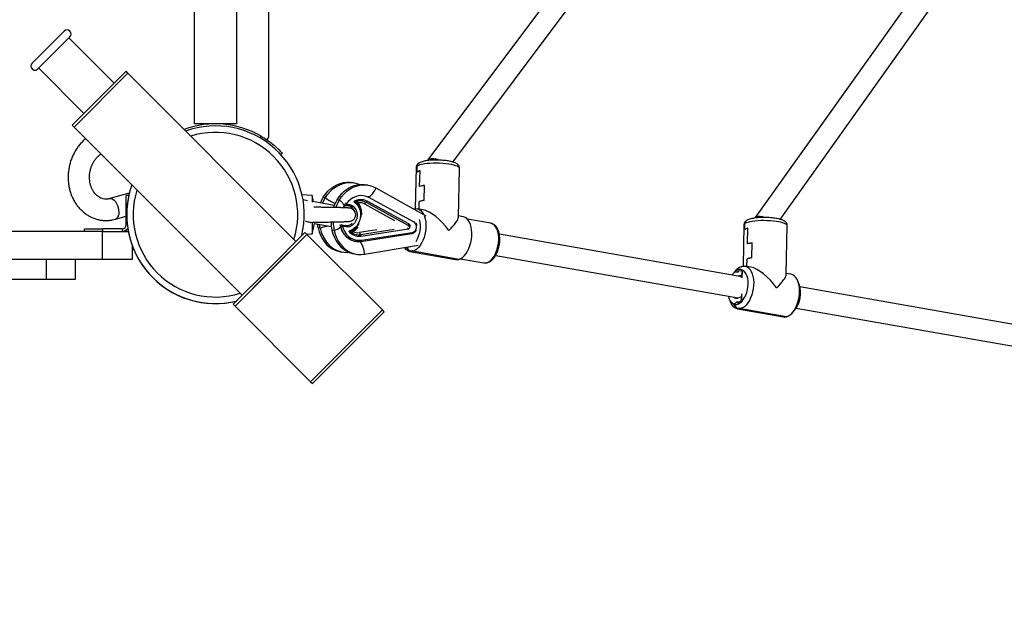
# Model space of a CAD drawing. Units: millimetres. Extents: x -14801 to -5549, y -919 to 12126.
# Drawn here: x -8710 to -7973, y 1017 to 1468 of the extents above; entities that cross this region are included whole.
import ezdxf

# ---------------------------------------------------------------- set-up
doc = ezdxf.new("R2010")
doc.units = ezdxf.units.MM
doc.header["$PDSIZE"] = -1
doc.layers.add('размер', color=92, linetype='Continuous', lineweight=15)
doc.dimstyles.new('Размер М1.1', dxfattribs={"dimtxt": 300, "dimasz": 200, "dimexe": 1, "dimexo": 1, "dimgap": 50, "dimtad": 1, "dimdec": 0, "dimzin": 0, "dimtxsty": 'Standard', "dimcen": 2.5, "dimazin": 0, "dimtfac": 1, "dimtmove": 0, "dimatfit": 3, "dimfxl": 1, "dimtzin": 0, "dimarcsym": 0})

# ---------------------------------------------------------------- blocks, each defined once
blk = doc.blocks.new('*D6')
at = {"layer": 'Defpoints', "color": 0, "transparency": 16777216}
for p in [(-5548.82, 7035.58), (-5548.82, 2393.45), (-11928.82, 646.3)]:
    blk.add_point(p, dxfattribs=at)
at = {"layer": 'размер', "color": 0, "lineweight": -2, "transparency": 16777216}
for p, q in [((-11928.82, 647.3), (-11928.82, 7036.58)), ((-11728.82, 7035.58), (-5748.82, 7035.58)), ((-5548.82, 2394.45), (-5548.82, 7036.58))]:
    blk.add_line(p, q, dxfattribs=at)
at = {"layer": 'размер', "color": 0, "transparency": 16777216}
for points in [[(-11728.82, 7068.92), (-11728.82, 7002.25), (-11928.82, 7035.58)], [(-5748.82, 7068.92), (-5748.82, 7002.25), (-5548.82, 7035.58)]]:
    blk.add_solid(points, dxfattribs=at)
at = {"layer": 'размер', "color": 0, "transparency": 16777216, "insert": (-8738.82, 7235.58), "char_height": 300, "attachment_point": 5}
blk.add_mtext('6300', dxfattribs=at)

msp = doc.modelspace()

# ---------------------------------------------------------------- linework, layer by layer
at = {"color": 7, "linetype": 'Continuous', "lineweight": 25}
for p, q in [((-8523.82, 1381.06), (-8523.82, 2163.39)), ((-8579.82, 2154.22), (-8579.82, 1390.22)), ((-8547.82, 1390.22), (-8547.82, 2154.22)), ((-8234.84, 1590.34), (-8404.89, 1363.17)), ((-8386.04, 1361.66), (-8217.95, 1586.2)), ((-7977.71, 1575.48), (-8159.53, 1320.03)), ((-8140.81, 1318.74), (-7960.79, 1571.65)), ((-8677.12, 1459.57), (-8701.16, 1435.53)), ((-8696.92, 1431.29), (-8672.88, 1455.33)), ((-8639.64, 1420.68), (-8673.58, 1454.62)), ((-8696.21, 1431.99), (-8662.27, 1398.05)), ((-8630.8, 1429.52), (-8671.11, 1389.21)), ((-8629.39, 1428.11), (-8669.7, 1387.8)), ((-8629.39, 1428.11), (-8630.8, 1429.52)), ((-8503.53, 1302.24), (-8629.39, 1428.11)), ((-8671.11, 1389.21), (-8669.7, 1387.8)), ((-8669.7, 1387.8), (-8543.83, 1261.94)), ((-8547.82, 1390.22), (-8579.82, 1390.22)), ((-8513.82, 1368.31), (-8514.92, 1367.3)), ((-8413.5, 1357.55), (-8414.18, 1326.75)), ((-8412.87, 1354.18), (-8412.77, 1358.57)), ((-8412.87, 1354.08), (-8412.77, 1358.57)), ((-8381.81, 1320.34), (-8381, 1356.83)), ((-8410.9, 1343.42), (-8410.64, 1355.13)), ((-8410.9, 1343.33), (-8410.64, 1355.03)), ((-8460.08, 1346.12), (-8461.73, 1346.38)), ((-8449.64, 1344.42), (-8451.29, 1344.69)), ((-8443.6, 1342.3), (-8406.3, 1321.3)), ((-8407.63, 1332.83), (-8407.38, 1344.15)), ((-8407.63, 1332.93), (-8407.38, 1344.05)), ((-8628.36, 1338.23), (-8642.87, 1334.27)), ((-8628.72, 1336.72), (-8630.67, 1336.72)), ((-8630.67, 1330.41), (-8630.67, 1336.72)), ((-8491.32, 1336.6), (-8498.97, 1336.98)), ((-8490.32, 1331.91), (-8491.32, 1336.6)), ((-8491.32, 1336.6), (-8491.32, 1331.62)), ((-8483.12, 1335.25), (-8481.47, 1334.99)), ((-8415.11, 1316.63), (-8449.07, 1335.09)), ((-8630.67, 1314.72), (-8630.67, 1330.41)), ((-8494.83, 1332.7), (-8498.24, 1333.3)), ((-8474.88, 1329.21), (-8490.87, 1332.01)), ((-8472.67, 1333.56), (-8471.02, 1333.29)), ((-8468.29, 1327.45), (-8467.71, 1328.5)), ((-8464.77, 1327.44), (-8467.98, 1328)), ((-8466.62, 1329.31), (-8467.11, 1329.38)), ((-8466.69, 1329.35), (-8466.64, 1329.34)), ((-8464.11, 1328.9), (-8466.64, 1329.34)), ((-8466.62, 1329.31), (-8464.11, 1328.9)), ((-8465.93, 1330.24), (-8463.39, 1329.8)), ((-8451.06, 1331.49), (-8419.78, 1314.48)), ((-8418.96, 1315.3), (-8450.24, 1332.31)), ((-8411.27, 1326.45), (-8411.15, 1332.21)), ((-8411.27, 1326.45), (-8411.15, 1332.11)), ((-8638.66, 1318.84), (-8630.67, 1321.02)), ((-8415.45, 1326.46), (-8415.17, 1326.55)), ((-8415.17, 1326.55), (-8415.33, 1326.39)), ((-8408.36, 1325.94), (-8412.72, 1326.7)), ((-8378.36, 1320.69), (-8381.79, 1321.29)), ((-8629.89, 1314.72), (-8630.67, 1314.72)), ((-8491.32, 1316.61), (-8491.32, 1307.85)), ((-8491.32, 1307.85), (-8489.68, 1315.56)), ((-8490.01, 1315.62), (-8477.03, 1313.34)), ((-8487.03, 1312.36), (-8487.5, 1315.18)), ((-8485.38, 1312.1), (-8485.85, 1314.89)), ((-8470.18, 1313.21), (-8470.13, 1313.2)), ((-8469.18, 1314.56), (-8469.23, 1314.57)), ((-8469.17, 1314.56), (-8466.64, 1314.11)), ((-8466.26, 1313.04), (-8468.79, 1313.48)), ((-8466.64, 1314.11), (-8465.26, 1314.06)), ((-8357.71, 1315.8), (-8375.15, 1318.85)), ((-8372.7, 1314.49), (-8373.1, 1315.51)), ((-8168.08, 1314.58), (-8168.75, 1283.78)), ((-8167.45, 1311.21), (-8167.35, 1315.6)), ((-8167.45, 1311.11), (-8167.35, 1315.6)), ((-8136.39, 1277.37), (-8135.58, 1313.86)), ((-8648.37, 1309.72), (-9386.45, 1309.72)), ((-8661.82, 1309.72), (-8661.82, 1311.72)), ((-8661.82, 1311.72), (-8648.32, 1311.72)), ((-8648.37, 1288.72), (-8648.37, 1309.72)), ((-8648.37, 1309.72), (-8629.13, 1309.72)), ((-8648.32, 1311.72), (-8648.32, 1309.72)), ((-8633.67, 1311.72), (-8648.32, 1311.72)), ((-8633.67, 1311.72), (-8633.67, 1309.72)), ((-8495.39, 1307.54), (-8549.13, 1253.8)), ((-8496.81, 1308.96), (-8523.68, 1282.09)), ((-8495.39, 1307.54), (-8522.26, 1280.67)), ((-8498.97, 1307.47), (-8498.26, 1307.5)), ((-8495.39, 1307.54), (-8496.81, 1308.96)), ((-8495.49, 1307.64), (-8491.32, 1307.85)), ((-8438.83, 1250.98), (-8495.39, 1307.54)), ((-8485.38, 1312.1), (-8487.03, 1312.36)), ((-8474.93, 1310.4), (-8476.58, 1310.67)), ((-8454.93, 1302.29), (-8416.81, 1308.13)), ((-8454.7, 1306.2), (-8419.6, 1311.58)), ((-8454.53, 1303.19), (-8416.41, 1309.03)), ((-8169.53, 1275.75), (-8351.2, 1307.56)), ((-8165.48, 1300.45), (-8165.22, 1312.16)), ((-8165.48, 1300.36), (-8165.22, 1312.06)), ((-8626.32, 1299.51), (-8626.32, 1288.72)), ((-8458.95, 1302.31), (-8458.9, 1302.3)), ((-8455.02, 1302.29), (-8454.93, 1302.29)), ((-8452.1, 1292.6), (-8412.03, 1299.35)), ((-8420.81, 1297.87), (-8419.12, 1295.36)), ((-8419.04, 1295.24), (-8420.81, 1297.87)), ((-8162.21, 1289.86), (-8161.96, 1301.18)), ((-8162.21, 1289.96), (-8161.96, 1301.08)), ((-8470.14, 1294.53), (-8468.49, 1294.26)), ((-8459.69, 1292.84), (-8458.04, 1292.57)), ((-8418.32, 1294.69), (-8383.96, 1288.67)), ((-8416.27, 1295.4), (-8415.87, 1294.84)), ((-8415.87, 1294.84), (-8416.19, 1295.29)), ((-8381.51, 1288.83), (-8415.87, 1294.84)), ((-8377.26, 1291.76), (-8376.54, 1292.57)), ((-8353.95, 1291.79), (-8172.3, 1259.99)), ((-8648.37, 1288.72), (-9386.45, 1288.72)), ((-8690.39, 1273.72), (-8690.39, 1288.72)), ((-8668.82, 1288.72), (-8668.82, 1273.72)), ((-8626.32, 1288.72), (-8648.37, 1288.72)), ((-8380.32, 1289.3), (-8362.89, 1286.25)), ((-8169.75, 1283.58), (-8170.17, 1283.16)), ((-8170.09, 1283.24), (-8169.75, 1283.58)), ((-8162.94, 1282.97), (-8167.3, 1283.73)), ((-8165.85, 1283.48), (-8165.73, 1289.24)), ((-8165.85, 1283.48), (-8165.73, 1289.14)), ((-8523.68, 1282.09), (-8550.55, 1255.22)), ((-8522.26, 1280.67), (-8549.13, 1253.8)), ((-8174, 1280.65), (-8175.73, 1278.69)), ((-8175.16, 1279.29), (-8172.98, 1281.62)), ((-8173.06, 1281.53), (-8175.16, 1279.29)), ((-8175.16, 1279.27), (-8175.16, 1279.29)), ((-8172.31, 1279.13), (-8175.16, 1279.27)), ((-8172.75, 1276.31), (-8172.37, 1276.45)), ((-8172.37, 1276.45), (-8169.5, 1277.28)), ((-8170.24, 1276.08), (-8172.37, 1276.45)), ((-8172.29, 1280.11), (-8172.31, 1279.13)), ((-8169.44, 1279.97), (-8172.29, 1280.11)), ((-8170.62, 1275.94), (-8170.24, 1276.08)), ((-8170.24, 1276.08), (-8169.52, 1276.29)), ((-8169.44, 1279.97), (-8169.55, 1275.08)), ((-8169.5, 1277.28), (-8169.44, 1279.97)), ((-8132.94, 1277.72), (-8136.37, 1278.32)), ((-8690.39, 1273.72), (-8749.84, 1273.72)), ((-8668.82, 1273.72), (-8690.39, 1273.72)), ((-8126.72, 1270.11), (-8127.68, 1272.54)), ((-8169.81, 1262.9), (-8169.92, 1258.02)), ((-7924.11, 1232.78), (-8126.11, 1268.15)), ((-8550.55, 1255.22), (-8549.13, 1253.8)), ((-8549.13, 1253.8), (-8492.57, 1197.23)), ((-8179.12, 1259.33), (-8178.16, 1256.9)), ((-8175.69, 1255.37), (-8172.8, 1257.18)), ((-8175.69, 1255.35), (-8175.69, 1255.37)), ((-8175.69, 1255.35), (-8173.7, 1252.39)), ((-8173.62, 1252.28), (-8175.69, 1255.35)), ((-8172.92, 1259.82), (-8173.38, 1260.18)), ((-8172.82, 1256.21), (-8169.92, 1258.02)), ((-8172.8, 1257.18), (-8172.82, 1256.21)), ((-8169.86, 1260.7), (-8172.74, 1259.87)), ((-8169.92, 1258.02), (-8169.86, 1260.7)), ((-8438.83, 1250.98), (-8492.57, 1197.23)), ((-8437.41, 1249.56), (-8491.15, 1195.82)), ((-8437.41, 1249.56), (-8438.83, 1250.98)), ((-8172.9, 1251.72), (-8138.54, 1245.7)), ((-8170.85, 1252.44), (-8170.45, 1251.88)), ((-8170.45, 1251.88), (-8170.77, 1252.32)), ((-8136.09, 1245.86), (-8170.45, 1251.88)), ((-8131.84, 1248.79), (-8130.11, 1250.75)), ((-8128.87, 1252.39), (-7926.88, 1217.02)), ((-8492.57, 1197.23), (-8491.15, 1195.82))]:
    msp.add_line(p, q, dxfattribs=at)
at = {"color": 8, "linetype": 'Continuous', "lineweight": 25}
for p, q in [((-8530.74, 1379.91), (-8529.58, 1380.98)), ((-8629.81, 1330.41), (-8630.67, 1330.41)), ((-8452.28, 1330.25), (-8429.64, 1317.95)), ((-8442.9, 1310.8), (-8455.95, 1308.8)), ((-8430.07, 1311.09), (-8455.2, 1307.24))]:
    msp.add_line(p, q, dxfattribs=at)
at = {"color": 8, "linetype": 'Continuous', "lineweight": 25, "flags": 128}
for points in [[(-8412.77, 1358.57), (-8413.31, 1358.06), (-8413.5, 1357.55)], [(-8381, 1356.83), (-8381, 1356.85), (-8381.19, 1357.38), (-8381.72, 1357.91), (-8382.61, 1358.43), (-8383.82, 1358.92), (-8385.34, 1359.36), (-8387.12, 1359.76), (-8389.12, 1360.11), (-8391.31, 1360.38), (-8393.63, 1360.59), (-8396.03, 1360.72), (-8398.46, 1360.77), (-8400.86, 1360.74), (-8403.18, 1360.63), (-8405.37, 1360.45), (-8407.37, 1360.19), (-8409.16, 1359.87), (-8410.67, 1359.48), (-8411.89, 1359.04), (-8412.77, 1358.57)], [(-8642.85, 1334.28), (-8642.58, 1334.33), (-8641.65, 1334.27), (-8640.67, 1333.84), (-8639.7, 1333.08), (-8638.77, 1332.01), (-8637.94, 1330.69), (-8637.24, 1329.17), (-8636.71, 1327.53), (-8636.37, 1325.84)], [(-8471.02, 1333.29), (-8469.78, 1332.18), (-8468.79, 1331.14), (-8468.09, 1330.2), (-8467.69, 1329.41), (-8467.61, 1328.78), (-8467.7, 1328.5)], [(-8466.62, 1329.31), (-8466.87, 1329.39), (-8466.96, 1329.44)], [(-8636.37, 1325.84), (-8636.23, 1324.19), (-8636.3, 1322.65), (-8636.59, 1321.29), (-8637.06, 1320.18), (-8637.71, 1319.36), (-8638.51, 1318.89), (-8638.66, 1318.84)], [(-8362.89, 1286.25), (-8361.78, 1286.19), (-8360.47, 1286.44), (-8359.15, 1287.04), (-8357.86, 1287.96), (-8356.62, 1289.19), (-8355.47, 1290.7), (-8354.44, 1292.45), (-8353.54, 1294.4), (-8352.8, 1296.5), (-8352.24, 1298.71), (-8351.87, 1300.98), (-8351.69, 1303.24), (-8351.71, 1305.46), (-8351.94, 1307.57), (-8352.36, 1309.53), (-8352.97, 1311.29), (-8353.75, 1312.8), (-8354.69, 1314.05), (-8355.75, 1314.98), (-8356.92, 1315.59), (-8357.71, 1315.8)], [(-8167.35, 1315.6), (-8167.89, 1315.09), (-8168.08, 1314.58)], [(-8135.58, 1313.86), (-8135.58, 1313.88), (-8135.76, 1314.41), (-8136.3, 1314.95), (-8137.19, 1315.46), (-8138.4, 1315.95), (-8139.92, 1316.39), (-8141.69, 1316.79), (-8143.7, 1317.14), (-8145.89, 1317.41), (-8148.21, 1317.62), (-8150.61, 1317.75), (-8153.04, 1317.8), (-8155.44, 1317.77), (-8157.76, 1317.66), (-8159.95, 1317.48), (-8161.95, 1317.22), (-8163.73, 1316.9), (-8165.25, 1316.51), (-8166.46, 1316.08), (-8167.35, 1315.6)], [(-8416.81, 1308.13), (-8416.8, 1308.14), (-8416.7, 1308.17), (-8416.61, 1308.25), (-8416.53, 1308.36), (-8416.47, 1308.5), (-8416.43, 1308.66), (-8416.41, 1308.84), (-8416.41, 1309.03)], [(-8454.93, 1302.29), (-8454.91, 1302.29), (-8454.81, 1302.33), (-8454.72, 1302.41), (-8454.65, 1302.52), (-8454.59, 1302.66), (-8454.55, 1302.82), (-8454.53, 1303), (-8454.53, 1303.19)]]:
    msp.add_lwpolyline(points, dxfattribs=at)
at = {"color": 7, "linetype": 'Continuous', "lineweight": 25, "flags": 128}
for points in [[(-8483.12, 1335.25), (-8481.45, 1337.66), (-8479.58, 1339.83), (-8477.51, 1341.74), (-8475.29, 1343.36), (-8472.94, 1344.68), (-8470.49, 1345.66), (-8467.98, 1346.3), (-8465.44, 1346.6), (-8462.91, 1346.54), (-8461.73, 1346.38)], [(-8481.47, 1334.99), (-8479.8, 1337.39), (-8477.93, 1339.56), (-8475.86, 1341.47), (-8473.64, 1343.1), (-8471.29, 1344.41), (-8468.84, 1345.39), (-8466.33, 1346.04), (-8463.79, 1346.33), (-8461.26, 1346.27), (-8458.77, 1345.85), (-8456.35, 1345.09), (-8455.77, 1344.85)], [(-8472.67, 1333.56), (-8471.01, 1335.97), (-8469.13, 1338.14), (-8467.07, 1340.05), (-8464.84, 1341.67), (-8462.49, 1342.98), (-8460.05, 1343.97), (-8457.54, 1344.61), (-8455, 1344.9), (-8452.46, 1344.84), (-8451.29, 1344.69)], [(-8471.02, 1333.29), (-8469.36, 1335.7), (-8467.48, 1337.87), (-8465.42, 1339.78), (-8463.19, 1341.4), (-8460.84, 1342.72), (-8458.4, 1343.7), (-8455.89, 1344.34), (-8453.35, 1344.64), (-8450.81, 1344.58), (-8448.32, 1344.16), (-8445.91, 1343.4), (-8443.6, 1342.3)], [(-8485.28, 1331.03), (-8484.53, 1332.69), (-8483.12, 1335.25)], [(-8483.64, 1330.74), (-8482.88, 1332.42), (-8481.47, 1334.99)], [(-8449.07, 1335.09), (-8450.95, 1335.91), (-8452.93, 1336.39), (-8454.97, 1336.52), (-8457.01, 1336.29), (-8459.02, 1335.71), (-8460.96, 1334.79), (-8462.78, 1333.56), (-8464.45, 1332.03), (-8465.93, 1330.24)], [(-8465.93, 1330.24), (-8465.97, 1330.05), (-8466.03, 1329.87), (-8466.11, 1329.71), (-8466.21, 1329.57), (-8466.31, 1329.46), (-8466.42, 1329.38), (-8466.53, 1329.35), (-8466.64, 1329.34)], [(-8463.39, 1329.8), (-8461.98, 1329.36), (-8460.69, 1328.58), (-8459.58, 1327.48), (-8458.7, 1326.12), (-8458.08, 1324.55), (-8457.77, 1322.85), (-8457.76, 1321.08), (-8458.06, 1319.33), (-8458.65, 1317.67), (-8459.52, 1316.17), (-8460.61, 1314.91), (-8461.89, 1313.92), (-8463.3, 1313.27), (-8464.78, 1312.97), (-8466.26, 1313.04)], [(-8463.39, 1329.8), (-8463.43, 1329.61), (-8463.5, 1329.43), (-8463.58, 1329.26), (-8463.67, 1329.13), (-8463.77, 1329.02), (-8463.88, 1328.94), (-8464, 1328.9), (-8464.11, 1328.9)], [(-8460.29, 1331.88), (-8458.81, 1330.83), (-8457.54, 1329.46), (-8456.5, 1327.82), (-8455.75, 1325.97), (-8455.3, 1323.96), (-8455.18, 1321.87), (-8455.37, 1319.76), (-8455.89, 1317.71), (-8456.7, 1315.79), (-8457.79, 1314.05), (-8459.11, 1312.56), (-8460.63, 1311.37), (-8462.29, 1310.52), (-8464.03, 1310.03)], [(-8407.46, 1321.51), (-8407.26, 1320.98), (-8406.7, 1319.02), (-8406.34, 1316.87), (-8406.18, 1314.59), (-8406.23, 1312.22), (-8406.49, 1309.82), (-8406.95, 1307.44), (-8407.61, 1305.13), (-8408.44, 1302.94), (-8409.42, 1300.93), (-8410.55, 1299.13), (-8411.78, 1297.59), (-8413.1, 1296.35), (-8414.47, 1295.43), (-8415.87, 1294.84)], [(-8415.17, 1326.55), (-8413.78, 1326.77), (-8412.43, 1326.64), (-8411.15, 1326.16), (-8409.97, 1325.32), (-8408.91, 1324.16), (-8408, 1322.7), (-8407.71, 1322.1)], [(-8381.51, 1288.83), (-8380.12, 1289.41), (-8378.74, 1290.33), (-8377.42, 1291.58), (-8376.19, 1293.12), (-8375.07, 1294.91), (-8374.08, 1296.92), (-8373.25, 1299.11), (-8372.6, 1301.42), (-8372.13, 1303.8), (-8371.87, 1306.21), (-8371.82, 1308.58), (-8371.98, 1310.86), (-8372.34, 1313), (-8372.9, 1314.96), (-8373.64, 1316.69), (-8374.55, 1318.15), (-8375.61, 1319.31), (-8376.8, 1320.14), (-8378.08, 1320.63), (-8378.36, 1320.69)], [(-8468.79, 1313.48), (-8468.77, 1313.68), (-8468.77, 1313.87), (-8468.79, 1314.05), (-8468.83, 1314.21), (-8468.9, 1314.34), (-8468.97, 1314.45), (-8469.07, 1314.52), (-8469.17, 1314.56)], [(-8468.79, 1313.48), (-8467.99, 1311.3), (-8466.93, 1309.29), (-8465.63, 1307.51), (-8464.11, 1305.99), (-8462.4, 1304.76), (-8460.55, 1303.85), (-8458.6, 1303.28), (-8456.57, 1303.06), (-8454.53, 1303.19)], [(-8466.26, 1313.04), (-8466.23, 1313.23), (-8466.23, 1313.42), (-8466.25, 1313.6), (-8466.3, 1313.76), (-8466.36, 1313.9), (-8466.44, 1314.01), (-8466.53, 1314.08), (-8466.64, 1314.11)], [(-8487.03, 1312.36), (-8486.26, 1309.53), (-8485.22, 1306.85), (-8483.91, 1304.35), (-8482.35, 1302.07), (-8480.58, 1300.03), (-8478.6, 1298.27), (-8476.45, 1296.81), (-8474.15, 1295.67), (-8471.75, 1294.87), (-8470.14, 1294.53)], [(-8485.38, 1312.1), (-8484.61, 1309.27), (-8483.57, 1306.58), (-8482.26, 1304.08), (-8480.71, 1301.8), (-8478.93, 1299.76), (-8476.95, 1298), (-8474.8, 1296.54), (-8472.5, 1295.4), (-8470.1, 1294.6), (-8467.61, 1294.14), (-8465.08, 1294.04), (-8464, 1294.1)], [(-8476.58, 1310.67), (-8475.82, 1307.84), (-8474.77, 1305.16), (-8473.46, 1302.66), (-8471.91, 1300.37), (-8470.13, 1298.34), (-8468.15, 1296.58), (-8466, 1295.12), (-8463.71, 1293.98), (-8461.3, 1293.18), (-8459.69, 1292.84)], [(-8474.93, 1310.4), (-8474.17, 1307.57), (-8473.12, 1304.89), (-8471.81, 1302.39), (-8470.26, 1300.11), (-8468.48, 1298.07), (-8466.5, 1296.31), (-8464.35, 1294.85), (-8462.06, 1293.71), (-8459.65, 1292.91), (-8457.17, 1292.45), (-8454.64, 1292.35), (-8452.1, 1292.6)], [(-8419.89, 1298.03), (-8418.72, 1298.09), (-8417.71, 1298.39)], [(-8383.96, 1288.67), (-8382.9, 1288.6), (-8381.51, 1288.83)], [(-8169.75, 1283.58), (-8168.36, 1283.81), (-8167.01, 1283.67), (-8165.73, 1283.19), (-8164.55, 1282.36), (-8163.49, 1281.2), (-8162.58, 1279.74), (-8161.84, 1278.01), (-8161.28, 1276.05), (-8160.92, 1273.91), (-8160.76, 1271.62), (-8160.81, 1269.25), (-8161.07, 1266.85), (-8161.53, 1264.47), (-8162.19, 1262.16), (-8163.02, 1259.97), (-8164, 1257.96), (-8165.13, 1256.16), (-8166.36, 1254.63), (-8167.68, 1253.38), (-8169.05, 1252.46), (-8170.45, 1251.88)], [(-8175.16, 1279.29), (-8176.33, 1277.96), (-8176.97, 1277.05)], [(-8175.69, 1255.35), (-8174.52, 1255.06), (-8173.3, 1255.12), (-8172.06, 1255.53), (-8170.83, 1256.27), (-8169.65, 1257.32), (-8168.54, 1258.67), (-8167.54, 1260.26), (-8166.68, 1262.07), (-8165.97, 1264.04), (-8165.43, 1266.11), (-8165.09, 1268.25), (-8164.94, 1270.37), (-8164.99, 1272.44), (-8165.25, 1274.4), (-8165.7, 1276.19), (-8166.33, 1277.77), (-8167.13, 1279.09), (-8168.07, 1280.12), (-8169.13, 1280.83), (-8170.28, 1281.21), (-8171.49, 1281.24), (-8172.73, 1280.92), (-8173.97, 1280.27), (-8175.16, 1279.29)], [(-8136.09, 1245.86), (-8134.69, 1246.44), (-8133.32, 1247.37), (-8132, 1248.61), (-8130.77, 1250.15), (-8129.64, 1251.94), (-8128.66, 1253.96), (-8127.83, 1256.14), (-8127.17, 1258.45), (-8126.71, 1260.84), (-8126.45, 1263.24), (-8126.4, 1265.61), (-8126.56, 1267.89), (-8126.92, 1270.03), (-8127.48, 1271.99), (-8128.22, 1273.72), (-8129.13, 1275.18), (-8130.19, 1276.34), (-8131.37, 1277.17), (-8132.65, 1277.66), (-8132.94, 1277.72)], [(-8170.45, 1251.88), (-8171.84, 1251.65), (-8173.19, 1251.78), (-8174.47, 1252.27), (-8175.65, 1253.1), (-8176.71, 1254.26), (-8177.62, 1255.72), (-8178.16, 1256.9)], [(-8138.54, 1245.7), (-8137.48, 1245.63), (-8136.09, 1245.86)]]:
    msp.add_lwpolyline(points, dxfattribs=at)
at = {"color": 7, "linetype": 'Continuous', "lineweight": 25}
for centre, radius, start, end in [((-8675, 1457.45), 3, 315, 135), ((-8699.04, 1433.41), 3, 135.00004, 225.00004), ((-8699.04, 1433.41), 3, 135, 225), ((-8699.04, 1433.41), 3, 224.99995, 314.99996), ((-8699.04, 1433.41), 3, 225, 315), ((-8563.82, 1322.22), 68, 59.77256, 110.22111), ((-8563.82, 1322.22), 66.5, 346.39749, 109.62307), ((-8526.82, 1381.06), 3, 295.65578, 0), ((-8408.65, 1347.37), 8.01, 104.39025, 121.78164), ((-8408.65, 1347.27), 8.01, 104.39025, 121.78164), ((-8563.82, 1322.22), 66.5, 160.37693, 225), ((-8563.82, 1322.22), 66.5, 160.37693, 283.60251), ((-8403.87, 1318.17), 26.22, 97.70098, 105.55781), ((-8403.87, 1318.07), 26.22, 97.70098, 105.55781), ((-8446.67, 1317.59), 30.52, 148.43174, 160.76775), ((-8445.04, 1317.33), 30.49, 148.42836, 160.31252), ((-8466.52, 1330.34), 1, 228.3649, 258.98633), ((-8454.9, 1323.58), 9.9, 61.89893, 123.01049), ((-8468.23, 1322.25), 13.46, 349.79925, 38.82913), ((-8455.32, 1323.57), 9.01, 83.87712, 102.42551), ((-8456.05, 1323.36), 7.86, 61.31597, 96.62638), ((-8450.42, 1329.63), 1.96, 108.89383, 161.52718), ((-8451.48, 1332.72), 1.3, 288.89383, 341.52718), ((-8404.11, 1306.95), 26.22, 97.70098, 105.55781), ((-8404.12, 1306.85), 26.22, 97.70098, 105.55781), ((-8463.82, 1322.22), 5, 0, 89.74041), ((-8463.82, 1322.22), 5, 277.48165, 0), ((-8633.67, 1314.72), 3, 270, 0), ((-8446.61, 1317.1), 30.66, 180.55642, 192.10705), ((-8444.93, 1316.84), 30.69, 180.00394, 192.1032), ((-8469.39, 1313.58), 1, 80.79725, 164.06683), ((-8469.24, 1313.56), 1.01, 88.95895, 200.66733), ((-8469.19, 1313.55), 1.01, 88.95895, 200.66733), ((-8470.02, 1315.95), 2.75, 267.63661, 296.45189), ((-8467.61, 1321.04), 12.51, 300.60522, 334.66957), ((-8420.2, 1315.72), 1.3, 288.89383, 341.52718), ((-8417.48, 1313.12), 4.23, 284.63331, 55.95694), ((-8431.86, 1313.53), 21.51, 328.48485, 13.98582), ((-8633.67, 1314.72), 5, 270, 326.11139), ((-8632.66, 1312.72), 3, 270, 331.61879), ((-8456.85, 1314.95), 12.79, 221.603, 278.25483), ((-8456.78, 1315.11), 12.98, 222.24661, 260.38015), ((-8456.12, 1316.04), 9.94, 217.24099, 278.16811), ((-8456.56, 1316.06), 8.92, 237.63599, 278.77844), ((-8457.15, 1316.57), 7.86, 243.50713, 278.82789), ((-8454.02, 1308.76), 1.92, 178.85922, 232.24807), ((-8455.99, 1306.23), 1.28, 358.85922, 52.24807), ((-8163.23, 1304.4), 8.01, 104.39025, 121.78164), ((-8163.23, 1304.3), 8.01, 104.39025, 121.78164), ((-8158.45, 1275.2), 26.22, 97.70098, 105.55781), ((-8158.45, 1275.1), 26.22, 97.70098, 105.55781), ((-8417.29, 1300.58), 5.91, 210.24827, 283.93744), ((-8417.77, 1300.33), 5.15, 254.73812, 286.96054), ((-8417.7, 1300.25), 5.18, 254.95555, 286.955), ((-8166.52, 1274.34), 9.79, 109.29659, 139.88693), ((-8167.78, 1275.55), 7.98, 107.4397, 131.44148), ((-8167.69, 1275.59), 8.02, 107.42449, 131.29968), ((-8158.69, 1263.98), 26.22, 97.70098, 105.55781), ((-8158.7, 1263.88), 26.22, 97.70098, 105.55781), ((-8563.82, 1322.22), 66.5, 225, 283.60251), ((-8146.09, 1263.52), 20.46, 321.36407, 18.77444), ((-8171.83, 1262.32), 7.97, 187.40429, 241.00092), ((-8173.54, 1262.55), 2.8, 225.42493, 286.74848), ((-8172.35, 1257.36), 5.15, 254.73812, 286.96054), ((-8172.28, 1257.28), 5.18, 254.95555, 286.955)]:
    msp.add_arc(centre, radius, start, end, dxfattribs=at)
at = {"color": 8, "linetype": 'Continuous', "lineweight": 25}
for centre, radius, start, end in [((-8563.82, 1322.22), 61.61, 342.5534, 107.4466), ((-8460.94, 1349.58), 18.8, 312.01169, 337.23581), ((-8563.82, 1322.22), 61.61, 162.5534, 287.4466), ((-8462.7, 1357.57), 29.36, 230.27104, 246.77748), ((-8449.87, 1335.54), 0.919, 330.11364, 29.23728), ((-8466.54, 1330.1), 0.765, 211.12694, 258.93684), ((-8466.48, 1330.12), 0.791, 206.65999, 258.20146), ((-8468.18, 1327.96), 3.21, 45.32978, 62.42785), ((-8465.38, 1322.98), 6.05, 20.04441, 77.85516), ((-8469.02, 1322.6), 14.79, 358.66391, 35.40036), ((-8455.33, 1323.66), 8.92, 61.34992, 83.73429), ((-8474.73, 1282.57), 31.39, 97.70339, 109.84211), ((-8477.07, 1319.1), 8.96, 283.81644, 319.22259), ((-8470.13, 1313.57), 0.364, 245.02254, 262.45462), ((-8454.08, 1317.68), 16.71, 195.55219, 222.56635), ((-8454.02, 1317.69), 16.73, 195.56291, 222.16742), ((-8465.89, 1320.08), 6.05, 276.05232, 317.1771), ((-8468.4, 1320.87), 13.73, 304.32103, 326.34406), ((-8421.03, 1311.57), 1.43, 0.48788, 41.55889), ((-8416.21, 1317.15), 1.21, 334.55898, 7.87248), ((-8469.16, 1291.9), 17.08, 2.3338, 37.16499)]:
    msp.add_arc(centre, radius, start, end, dxfattribs=at)
at = {"color": 7, "linetype": 'Continuous', "lineweight": 25}
for centre, major_axis, ratio, start_param, end_param in [((-8397.19, 1360.12), (7.88, -2.72), 0.375389, 1.580161, 2.653792), ((-8397.19, 1360.12), (7.88, -2.72), 0.375389, 2.653792, 3.261383), ((-8398.34, 1307.69), (-14.34, 17.45), 0.401704, 4.542184, 5.845798), ((-8398.34, 1307.69), (16.31, 13.4), 0.200058, 5.149776, 6.112981), ((-8151.77, 1317.15), (7.9, -2.62), 0.337878, 2.746822, 3.03808), ((-8151.77, 1317.15), (7.9, -2.62), 0.337878, 1.72735, 2.746822), ((-8152.92, 1264.72), (-14.34, 17.45), 0.401704, 4.542184, 5.845798), ((-8152.92, 1264.72), (16.31, 13.4), 0.200058, 5.149776, 6.112981)]:
    msp.add_ellipse(centre, major_axis=major_axis, ratio=ratio, start_param=start_param, end_param=end_param, dxfattribs=at)
at = {"color": 8, "linetype": 'Continuous', "lineweight": 25}
msp.add_ellipse((-8421.47, 1313.83), major_axis=(2.07, 0.56), ratio=0.171132, start_param=0.564907, end_param=0.734114, dxfattribs=at)
at = {"color": 7, "linetype": 'Continuous', "lineweight": 25}
for points, knots in [([(-8660.96, 1379.07), (-8661.32, 1378.78), (-8662.49, 1377.87), (-8664.28, 1376.05), (-8666.33, 1373.66), (-8668.17, 1371.04), (-8669.79, 1368.24), (-8671.18, 1365.29), (-8672.31, 1362.2), (-8673.18, 1359.02), (-8673.79, 1355.76), (-8674.11, 1352.46), (-8674.16, 1349.16), (-8673.93, 1345.87), (-8673.41, 1342.64), (-8672.62, 1339.48), (-8671.55, 1336.45), (-8670.22, 1333.55), (-8668.64, 1330.83), (-8666.83, 1328.31), (-8664.8, 1326.02), (-8662.57, 1323.98), (-8660.17, 1322.21), (-8657.63, 1320.73), (-8654.96, 1319.54), (-8652.21, 1318.66), (-8649.39, 1318.1), (-8646.53, 1317.85), (-8643.66, 1317.92), (-8641.03, 1318.25), (-8639.38, 1318.66), (-8638.66, 1318.84)], [0, 0, 0, 0, 0.015774, 0.05113, 0.086648, 0.1223, 0.15806, 0.193902, 0.229808, 0.265763, 0.301757, 0.337784, 0.373837, 0.40991, 0.445994, 0.482075, 0.518132, 0.554136, 0.590052, 0.625842, 0.661465, 0.696888, 0.732087, 0.767057, 0.801809, 0.836372, 0.870793, 0.90513, 0.939431, 0.973755, 1, 1, 1, 1]), ([(-8529.58, 1380.98), (-8528.63, 1380.41), (-8526.71, 1379.25), (-8524.03, 1377.4), (-8521.54, 1375.51), (-8519.37, 1373.71), (-8517.53, 1372.06), (-8516.06, 1370.64), (-8514.94, 1369.51), (-8514.03, 1368.55), (-8513.9, 1368.4), (-8513.82, 1368.31)], [0, 0, 0, 0, 0.104611, 0.212163, 0.31681, 0.424632, 0.52706, 0.632412, 0.735744, 0.841996, 1, 1, 1, 1]), ([(-8642.87, 1334.27), (-8643.12, 1334.21), (-8643.94, 1334.01), (-8645.33, 1333.85), (-8647.04, 1333.93), (-8648.74, 1334.31), (-8650.39, 1335), (-8651.96, 1335.99), (-8653.39, 1337.25), (-8654.66, 1338.74), (-8655.76, 1340.45), (-8656.67, 1342.35), (-8657.38, 1344.41), (-8657.87, 1346.59), (-8658.13, 1348.87), (-8658.15, 1351.19), (-8657.94, 1353.53), (-8657.49, 1355.83), (-8656.82, 1358.06), (-8655.93, 1360.17), (-8654.86, 1362.14), (-8653.63, 1363.92), (-8652.25, 1365.49), (-8650.88, 1366.75), (-8649.95, 1367.37), (-8649.54, 1367.64)], [0, 0, 0, 0, 0.020011, 0.067673, 0.116523, 0.167022, 0.217871, 0.267298, 0.314822, 0.360724, 0.405479, 0.44949, 0.493048, 0.53634, 0.579483, 0.62254, 0.66554, 0.708495, 0.751406, 0.794277, 0.837118, 0.879963, 0.922874, 0.96596, 1, 1, 1, 1]), ([(-8411.79, 1360.63), (-8411.9, 1360.56), (-8412.25, 1360.31), (-8412.77, 1359.73), (-8413.26, 1358.86), (-8413.5, 1358.09), (-8413.47, 1357.65), (-8413.46, 1357.54)], [0, 0, 0, 0, 0.124319, 0.403672, 0.665474, 0.92145, 1, 1, 1, 1]), ([(-8411.8, 1360.64), (-8411.81, 1360.63), (-8412.09, 1360.5), (-8412.45, 1359.95), (-8412.73, 1359.21), (-8412.76, 1358.72), (-8412.77, 1358.57)], [0, 0, 0, 0, 0.022408, 0.43142, 0.81617, 1, 1, 1, 1]), ([(-8412.77, 1358.57), (-8412.74, 1358.88), (-8412.67, 1359.5), (-8412.3, 1360.22), (-8411.94, 1360.5), (-8411.79, 1360.62)], [0, 0, 0, 0, 0.368158, 0.736081, 1, 1, 1, 1]), ([(-8381.04, 1356.84), (-8381.04, 1357.1), (-8381.03, 1357.71), (-8381.37, 1358.58), (-8381.88, 1359.37), (-8382.54, 1360.02), (-8383.38, 1360.6), (-8384.5, 1361.15), (-8385.9, 1361.65), (-8387.59, 1362.08), (-8389.4, 1362.43), (-8391.38, 1362.71), (-8393.45, 1362.92), (-8395.58, 1363.05), (-8397.74, 1363.12), (-8399.88, 1363.11), (-8401.97, 1363.02), (-8403.96, 1362.87), (-8405.84, 1362.64), (-8407.57, 1362.33), (-8409.15, 1361.93), (-8410.48, 1361.43), (-8411.35, 1361.02), (-8411.73, 1360.68), (-8411.8, 1360.63)], [0, 0, 0, 0, 0.023741, 0.054545, 0.084868, 0.117203, 0.154746, 0.202372, 0.262345, 0.314043, 0.368212, 0.420684, 0.472272, 0.523407, 0.574336, 0.625236, 0.676227, 0.727475, 0.779224, 0.83187, 0.886174, 0.943827, 0.991078, 1, 1, 1, 1]), ([(-8462.01, 1326.89), (-8462.15, 1326.94), (-8462.41, 1327.03), (-8463.33, 1327.16), (-8464.44, 1327.26), (-8465.79, 1327.34), (-8467.28, 1327.41), (-8468.82, 1327.47), (-8470.27, 1327.51), (-8471.64, 1327.54), (-8473.12, 1327.57), (-8474.84, 1327.61), (-8476.9, 1327.62), (-8479.29, 1327.72), (-8481.48, 1327.73), (-8483.28, 1327.66), (-8484.73, 1327.8), (-8486.08, 1327.84), (-8487.26, 1327.84), (-8488.58, 1327.85), (-8489.59, 1327.87), (-8490.16, 1327.89), (-8490.2, 1327.89)], [0, 0, 0, 0, 0.080109, 0.152522, 0.217384, 0.274949, 0.340697, 0.394328, 0.436358, 0.482686, 0.526574, 0.571222, 0.631485, 0.704248, 0.760064, 0.803194, 0.849138, 0.881573, 0.911327, 0.945429, 0.996383, 1, 1, 1, 1]), ([(-8467.71, 1328.5), (-8467.55, 1328.75), (-8467.36, 1329.06), (-8467.15, 1329.33), (-8467.11, 1329.38)], [0, 0, 0, 0, 0.82605, 1, 1, 1, 1]), ([(-8466.69, 1329.35), (-8466.61, 1329.34), (-8466.44, 1329.3), (-8466.45, 1329.3), (-8466.45, 1329.3)], [0, 0, 0, 0, 0.456396, 1, 1, 1, 1]), ([(-8464.02, 1327.21), (-8464.18, 1327.23), (-8464.42, 1327.25), (-8464.76, 1327.27), (-8464.87, 1327.28)], [0, 0, 0, 0, 0.64988, 1, 1, 1, 1]), ([(-8460.29, 1331.88), (-8460.29, 1331.88), (-8460.17, 1331.91), (-8459.95, 1331.97), (-8459.16, 1332.17), (-8458.27, 1332.31), (-8457.54, 1332.35), (-8457.31, 1332.36), (-8457.27, 1332.36), (-8457.26, 1332.37)], [0, 0, 0, 0, 0.002006, 0.097781, 0.19342, 0.678943, 0.894491, 0.966334, 1, 1, 1, 1]), ([(-8457.75, 1330.69), (-8457.75, 1330.7), (-8457.76, 1330.73), (-8457.91, 1330.88), (-8458.43, 1331.23), (-8459.29, 1331.61), (-8460.01, 1331.81), (-8460.29, 1331.88), (-8460.29, 1331.88)], [0, 0, 0, 0, 0.03334, 0.102754, 0.309911, 0.746602, 0.997855, 1, 1, 1, 1]), ([(-8457.78, 1330.76), (-8457.82, 1330.8), (-8457.91, 1330.91), (-8458.02, 1331.17), (-8458.04, 1331.5), (-8457.98, 1331.79), (-8457.88, 1331.92), (-8457.85, 1331.95)], [0, 0, 0, 0, 0.12044, 0.357242, 0.623687, 0.901977, 1, 1, 1, 1]), ([(-8457.85, 1331.95), (-8457.81, 1332.01), (-8457.72, 1332.14), (-8457.53, 1332.27), (-8457.32, 1332.36), (-8457.16, 1332.38), (-8457.1, 1332.39), (-8457.07, 1332.39)], [0, 0, 0, 0, 0.20954, 0.484368, 0.715656, 0.901022, 1, 1, 1, 1]), ([(-8457.26, 1332.37), (-8457.28, 1332.36), (-8457.35, 1332.33), (-8457.41, 1332.24), (-8457.4, 1332.03), (-8457.3, 1331.76), (-8457.17, 1331.52), (-8457.1, 1331.39), (-8457.05, 1331.32), (-8457.02, 1331.26), (-8457, 1331.23), (-8456.99, 1331.21), (-8456.98, 1331.19), (-8456.97, 1331.18), (-8456.96, 1331.17), (-8456.96, 1331.17), (-8456.96, 1331.17)], [0, 0, 0, 0, 0.089576, 0.252957, 0.426739, 0.695144, 0.810069, 0.87798, 0.920836, 0.948466, 0.966416, 0.978109, 0.98573, 0.9907, 0.996522, 1, 1, 1, 1]), ([(-8462.01, 1326.89), (-8462.15, 1326.94), (-8462.42, 1327.03), (-8463.11, 1327.13), (-8463.67, 1327.18), (-8463.8, 1327.19)], [0, 0, 0, 0, 0.458578, 0.873108, 1, 1, 1, 1]), ([(-8135.62, 1313.87), (-8135.62, 1314.13), (-8135.61, 1314.74), (-8135.95, 1315.61), (-8136.46, 1316.4), (-8137.12, 1317.05), (-8137.96, 1317.63), (-8139.08, 1318.18), (-8140.48, 1318.68), (-8142.17, 1319.11), (-8143.98, 1319.46), (-8145.96, 1319.74), (-8148.03, 1319.95), (-8150.16, 1320.09), (-8152.32, 1320.15), (-8154.46, 1320.14), (-8156.55, 1320.05), (-8158.54, 1319.9), (-8160.42, 1319.67), (-8162.15, 1319.36), (-8163.73, 1318.97), (-8165.06, 1318.46), (-8165.92, 1318.05), (-8166.31, 1317.71), (-8166.37, 1317.66)], [0, 0, 0, 0, 0.023741, 0.054545, 0.084868, 0.117203, 0.154746, 0.202372, 0.262345, 0.314043, 0.368212, 0.420684, 0.472272, 0.523407, 0.574336, 0.625236, 0.676227, 0.727475, 0.779224, 0.83187, 0.886174, 0.943827, 0.991078, 1, 1, 1, 1]), ([(-8492.75, 1316.51), (-8492.79, 1316.5), (-8493.34, 1316.46), (-8494.42, 1316.63), (-8495.69, 1317.02), (-8496.25, 1317.56), (-8496.42, 1317.72)], [0, 0, 0, 0, 0.026744, 0.410101, 0.818021, 1, 1, 1, 1]), ([(-8492.75, 1316.5), (-8492.61, 1316.5), (-8491.78, 1316.52), (-8490.02, 1316.57), (-8487.7, 1316.62), (-8485.36, 1316.6), (-8482.92, 1316.83), (-8480.39, 1316.67), (-8478.2, 1316.79), (-8476.44, 1316.82), (-8474.94, 1316.85), (-8473.3, 1316.88), (-8471.34, 1316.92), (-8468.9, 1316.97), (-8466.71, 1317.03), (-8464.96, 1317.12), (-8463.69, 1317.22), (-8462.59, 1317.36), (-8462.21, 1317.49), (-8462.02, 1317.56)], [0, 0, 0, 0, 0.01569, 0.090686, 0.154218, 0.204939, 0.268215, 0.333949, 0.392557, 0.429505, 0.466621, 0.509745, 0.563012, 0.636431, 0.73195, 0.788805, 0.852143, 0.922464, 1, 1, 1, 1]), ([(-8470.29, 1314.01), (-8470.33, 1314.21), (-8470.39, 1314.45), (-8470.41, 1314.7), (-8470.42, 1314.74)], [0, 0, 0, 0, 0.852793, 1, 1, 1, 1]), ([(-8419.6, 1311.58), (-8419.44, 1311.63), (-8419.09, 1311.71), (-8418.63, 1312.08), (-8418.27, 1312.6), (-8418.11, 1313.09), (-8418.05, 1313.6), (-8418.08, 1314.12), (-8418.32, 1314.73), (-8418.65, 1315.12), (-8418.89, 1315.26), (-8418.96, 1315.3)], [0, 0, 0, 0, 0.114945, 0.243383, 0.371665, 0.499952, 0.543874, 0.672529, 0.803122, 0.945288, 1, 1, 1, 1]), ([(-8412.92, 1314.16), (-8412.92, 1314.16), (-8412.94, 1314.58), (-8413.16, 1315.26), (-8413.5, 1315.83), (-8413.64, 1316.06)], [0, 0, 0, 0, 0.002784, 0.602474, 1, 1, 1, 1]), ([(-8362.93, 1286.29), (-8362.84, 1286.26), (-8362.3, 1286.11), (-8361.27, 1286.15), (-8359.89, 1286.41), (-8358.54, 1286.99), (-8357.23, 1287.84), (-8355.98, 1288.99), (-8354.81, 1290.39), (-8353.75, 1292.04), (-8352.83, 1293.87), (-8352.07, 1295.84), (-8351.48, 1297.92), (-8351.07, 1300.06), (-8350.84, 1302.22), (-8350.8, 1304.36), (-8350.96, 1306.43), (-8351.32, 1308.4), (-8351.88, 1310.23), (-8352.64, 1311.89), (-8353.59, 1313.32), (-8354.7, 1314.44), (-8355.93, 1315.24), (-8356.93, 1315.68), (-8357.54, 1315.75), (-8357.68, 1315.76)], [0, 0, 0, 0, 0.008595, 0.051291, 0.093815, 0.137185, 0.182128, 0.228696, 0.276349, 0.324397, 0.372349, 0.42012, 0.46774, 0.515284, 0.562844, 0.610492, 0.658321, 0.706434, 0.754914, 0.803771, 0.852711, 0.900933, 0.942673, 0.98726, 1, 1, 1, 1]), ([(-8166.37, 1317.66), (-8166.48, 1317.59), (-8166.83, 1317.34), (-8167.35, 1316.76), (-8167.84, 1315.9), (-8168.08, 1315.12), (-8168.05, 1314.68), (-8168.04, 1314.57)], [0, 0, 0, 0, 0.124319, 0.403672, 0.665474, 0.92145, 1, 1, 1, 1]), ([(-8166.37, 1317.67), (-8166.39, 1317.66), (-8166.67, 1317.53), (-8167.03, 1316.98), (-8167.31, 1316.24), (-8167.34, 1315.76), (-8167.35, 1315.6)], [0, 0, 0, 0, 0.022408, 0.43142, 0.81617, 1, 1, 1, 1]), ([(-8167.35, 1315.6), (-8167.32, 1315.91), (-8167.25, 1316.53), (-8166.88, 1317.25), (-8166.52, 1317.53), (-8166.36, 1317.65)], [0, 0, 0, 0, 0.368158, 0.736081, 1, 1, 1, 1]), ([(-8469.95, 1312.1), (-8469.68, 1311.42), (-8469.12, 1310.03), (-8467.96, 1308.18), (-8467.09, 1306.98), (-8466.55, 1306.48), (-8466.54, 1306.46)], [0, 0, 0, 0, 0.325511, 0.657082, 0.988229, 1, 1, 1, 1]), ([(-8464.03, 1310.03), (-8464.03, 1310.03), (-8463.75, 1309.99), (-8462.99, 1309.94), (-8462.06, 1310), (-8461.45, 1310.15), (-8461.27, 1310.24), (-8461.24, 1310.26), (-8461.24, 1310.27)], [0, 0, 0, 0, 0.002145, 0.253398, 0.690089, 0.897246, 0.96666, 1, 1, 1, 1]), ([(-8461.34, 1308.52), (-8461.35, 1308.53), (-8461.38, 1308.55), (-8461.59, 1308.64), (-8462.27, 1308.93), (-8463.07, 1309.37), (-8463.74, 1309.82), (-8463.93, 1309.96), (-8464.03, 1310.03), (-8464.03, 1310.03)], [0, 0, 0, 0, 0.033666, 0.105509, 0.321057, 0.80658, 0.902219, 0.997994, 1, 1, 1, 1]), ([(-8461.28, 1308.5), (-8461.3, 1308.51), (-8461.41, 1308.56), (-8461.59, 1308.73), (-8461.75, 1308.98), (-8461.77, 1309.17), (-8461.78, 1309.26)], [0, 0, 0, 0, 0.101114, 0.401657, 0.736066, 1, 1, 1, 1]), ([(-8460.66, 1309.54), (-8460.66, 1309.53), (-8460.67, 1309.53), (-8460.67, 1309.52), (-8460.68, 1309.52), (-8460.7, 1309.51), (-8460.72, 1309.49), (-8460.75, 1309.47), (-8460.8, 1309.43), (-8460.87, 1309.37), (-8460.98, 1309.28), (-8461.18, 1309.09), (-8461.36, 1308.88), (-8461.44, 1308.69), (-8461.42, 1308.58), (-8461.36, 1308.54), (-8461.34, 1308.52)], [0, 0, 0, 0, 0.003478, 0.0093, 0.01427, 0.021891, 0.033584, 0.051534, 0.079164, 0.12202, 0.189931, 0.304856, 0.573261, 0.747043, 0.910424, 1, 1, 1, 1]), ([(-8416.81, 1308.13), (-8416.59, 1308.18), (-8416.02, 1308.3), (-8415.13, 1308.74), (-8414.26, 1309.51), (-8413.72, 1310.16), (-8413.55, 1310.57), (-8413.54, 1310.6)], [0, 0, 0, 0, 0.16247, 0.431691, 0.703219, 0.978461, 1, 1, 1, 1])]:
    msp.add_open_spline(points, degree=3, knots=knots, dxfattribs=at)
at = {"color": 8, "linetype": 'Continuous', "lineweight": 25}
for points, knots in [([(-8456.96, 1331.17), (-8456.96, 1331.17), (-8456.97, 1331.17), (-8456.98, 1331.16), (-8456.99, 1331.16), (-8457, 1331.16), (-8457.02, 1331.16), (-8457.06, 1331.15), (-8457.11, 1331.14), (-8457.18, 1331.12), (-8457.31, 1331.09), (-8457.54, 1331.02), (-8457.76, 1330.91), (-8457.81, 1330.83), (-8457.83, 1330.8)], [0, 0, 0, 0, 0.00473, 0.011536, 0.017714, 0.02721, 0.041822, 0.064359, 0.099285, 0.154001, 0.241995, 0.39452, 0.768137, 1, 1, 1, 1]), ([(-8419.78, 1314.48), (-8419.74, 1314.46), (-8419.6, 1314.39), (-8419.43, 1314.19), (-8419.31, 1313.89), (-8419.28, 1313.64), (-8419.3, 1313.51), (-8419.3, 1313.49)], [0, 0, 0, 0, 0.119241, 0.415157, 0.68354, 0.947374, 1, 1, 1, 1]), ([(-8461.31, 1310.25), (-8461.33, 1310.23), (-8461.37, 1310.19), (-8461.32, 1310.05), (-8461.15, 1309.88), (-8460.96, 1309.73), (-8460.85, 1309.66), (-8460.79, 1309.61), (-8460.74, 1309.59), (-8460.71, 1309.57), (-8460.7, 1309.56), (-8460.68, 1309.55), (-8460.67, 1309.54), (-8460.67, 1309.54), (-8460.66, 1309.54), (-8460.66, 1309.54)], [0, 0, 0, 0, 0.167266, 0.360347, 0.67147, 0.798483, 0.871758, 0.917322, 0.946406, 0.965173, 0.977341, 0.985249, 0.990394, 0.996061, 1, 1, 1, 1])]:
    msp.add_open_spline(points, degree=3, knots=knots, dxfattribs=at)

# ---------------------------------------------------------------- dimensions: what is measured, and where the dimension line sits
at = {"layer": 'размер'}
dim = msp.add_linear_dim(base=(-5548.82, 7035.58), p1=(-11928.82, 646.3), p2=(-5548.82, 2393.45), text='6300', dimstyle='Размер М1.1', dxfattribs=at)
dim.commit()
dim.dimension.update_dxf_attribs({"geometry": '*D6', "text_midpoint": (-8738.82, 7235.58)})

doc.saveas('drawing.dxf')
